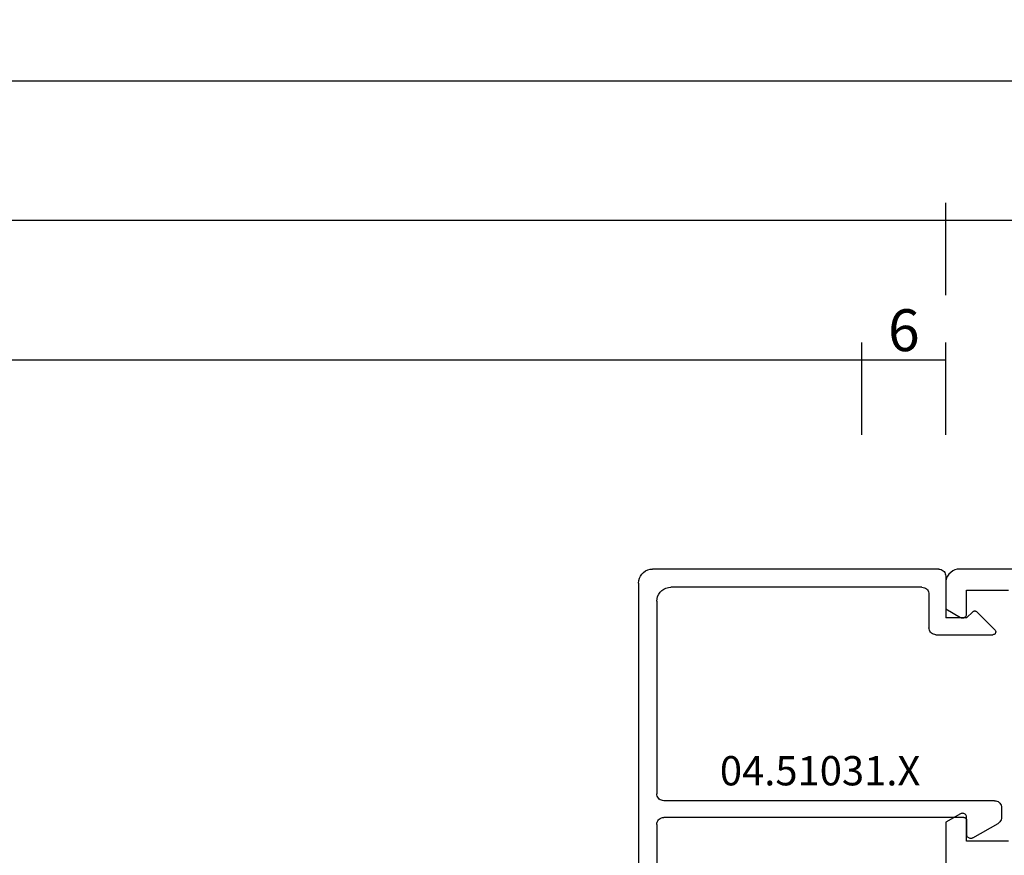
# Model space of a CAD drawing. Units: millimetres. Extents: x 0 to 2898, y -1924 to -50.
# Drawn here: x 848 to 919, y -1804 to -1744 of the extents above; entities that cross this region are included whole.
import ezdxf
from ezdxf.enums import TextEntityAlignment as Align

# ---------------------------------------------------------------- set-up
doc = ezdxf.new("R2010")
doc.units = ezdxf.units.MM
doc.header["$PDMODE"] = 3
doc.header["$PDSIZE"] = -0.5
for name, color, linetype in [('CrossSectionsDim', 3, 'Continuous'), ('CrossSectionsProfils', 7, 'Continuous'), ('CrossSectionsTexts', 3, 'Continuous')]:
    doc.layers.add(name, color=color, linetype=linetype)
doc.styles.add('CrossSection', font='simplex.shx', dxfattribs={"height": 3})
doc.styles.get("Standard").update_dxf_attribs({"font": 'complex.shx', "height": 60})
doc.dimstyles.new('CrossSection', dxfattribs={"dimtxt": 3, "dimasz": 3, "dimexe": 1.25, "dimexo": 0.625, "dimtad": 1, "dimdec": 1, "dimtxsty": 'CrossSection', "dimblk": 'NONE', "dimcen": 2.5, "dimclrd": 256, "dimclre": 256, "dimadec": 0, "dimazin": 2, "dimtfac": 1, "dimtdec": 4, "dimtofl": 0, "dimtmove": 0, "dimatfit": 3, "dimfxl": 1, "dimtolj": 1, "dimtzin": 0, "dimarcsym": 0})

# ---------------------------------------------------------------- blocks, each defined once
blk = doc.blocks.new('18_28068_X', base_point=(-2635.409, -1492.269))
at = {"layer": 'CrossSectionsProfils'}
for p, q in [((-2589.509, -1561.022), (-2589.509, -1556.815)), ((-2594.009, -1559.669), (-2591.009, -1559.669)), ((-2591.009, -1559.669), (-2591.009, -1561.369)), ((-2590.559, -1561.629), (-2589.509, -1561.022)), ((-2591.009, -1575.969), (-2591.009, -1577.669)), ((-2589.509, -1576.315), (-2590.559, -1575.709)), ((-2589.509, -1578.169), (-2589.509, -1576.315)), ((-2591.009, -1577.669), (-2594.009, -1577.669)), ((-2634.409, -1579.169), (-2590.509, -1579.169))]:
    blk.add_line(p, q, dxfattribs=at)
at = {"layer": 'CrossSectionsProfils', "flags": 128}
for points in [[(-2591.009, -1561.369), (-2591.004, -1561.421), (-2590.991, -1561.471), (-2590.969, -1561.519), (-2590.939, -1561.562), (-2590.902, -1561.599), (-2590.859, -1561.629), (-2590.812, -1561.651), (-2590.761, -1561.664), (-2590.709, -1561.669), (-2590.657, -1561.664), (-2590.606, -1561.651), (-2590.559, -1561.629)], [(-2590.559, -1575.709), (-2590.606, -1575.687), (-2590.657, -1575.673), (-2590.709, -1575.669), (-2590.761, -1575.673), (-2590.812, -1575.687), (-2590.859, -1575.709), (-2590.902, -1575.739), (-2590.939, -1575.776), (-2590.969, -1575.819), (-2590.991, -1575.866), (-2591.004, -1575.917), (-2591.009, -1575.969)], [(-2590.509, -1579.169), (-2590.335, -1579.154), (-2590.167, -1579.108), (-2590.009, -1579.035), (-2589.866, -1578.935), (-2589.743, -1578.812), (-2589.643, -1578.669), (-2589.569, -1578.511), (-2589.524, -1578.342), (-2589.509, -1578.169)]]:
    blk.add_lwpolyline(points, dxfattribs=at)
blk = doc.blocks.new('04_51031_X_TEXT_7', base_point=(914.5, 86.9))
at = {"layer": 'CrossSectionsTexts'}
blk.add_text('04.51031.X', height=2.1, dxfattribs=at).set_placement((905.5, 71.4), align=Align.CENTER)
blk = doc.blocks.new('04_51031_X', base_point=(3042.834, 1598.271))
at = {"layer": 'CrossSectionsProfils'}
for p, q in [((3043.834, 1620.271), (3073.834, 1620.271)), ((3073.834, 1618.771), (3073.834, 1620.271)), ((3042.834, 1598.771), (3042.834, 1619.271)), ((3045.134, 1618.971), (3058.934, 1618.971)), ((3059.434, 1594.771), (3059.434, 1618.471)), ((3060.634, 1596.971), (3060.634, 1618.471)), ((3061.134, 1618.971), (3070.034, 1618.971)), ((3070.034, 1618.971), (3070.395, 1617.622)), ((3071.329, 1618.771), (3071.896, 1616.655)), ((3071.329, 1618.771), (3073.834, 1618.771)), ((3044.134, 1599.971), (3044.134, 1617.971)), ((3070.395, 1617.622), (3070.254, 1617.377)), ((3070.254, 1617.377), (3070.498, 1617.236)), ((3070.498, 1617.236), (3070.737, 1616.345)), ((3044.634, 1599.471), (3047.034, 1599.471)), ((3047.534, 1598.971), (3047.534, 1594.888)), ((3043.334, 1598.271), (3046.334, 1598.271)), ((3046.334, 1596.771), (3046.334, 1598.271)), ((3046.334, 1596.771), (3045.892, 1596.33)), ((3060.834, 1596.771), (3061.834, 1596.771)), ((3045.892, 1596.047), (3047.192, 1594.747)), ((3062.093, 1596.321), (3061.054, 1594.521)), ((3059.934, 1594.271), (3060.621, 1594.271))]:
    blk.add_line(p, q, dxfattribs=at)
at = {"layer": 'CrossSectionsProfils', "flags": 128}
for points in [[(3043.834, 1620.271), (3043.66, 1620.256), (3043.492, 1620.211), (3043.334, 1620.137), (3043.191, 1620.037), (3043.067, 1619.914), (3042.967, 1619.771), (3042.894, 1619.613), (3042.849, 1619.445), (3042.834, 1619.271)], [(3045.134, 1618.971), (3044.96, 1618.956), (3044.792, 1618.911), (3044.634, 1618.837), (3044.491, 1618.737), (3044.367, 1618.614), (3044.267, 1618.471), (3044.194, 1618.313), (3044.149, 1618.145), (3044.134, 1617.971)], [(3059.434, 1618.471), (3059.426, 1618.558), (3059.403, 1618.642), (3059.367, 1618.721), (3059.317, 1618.792), (3059.255, 1618.854), (3059.184, 1618.904), (3059.105, 1618.941), (3059.02, 1618.963), (3058.934, 1618.971)], [(3061.134, 1618.971), (3061.047, 1618.963), (3060.963, 1618.941), (3060.884, 1618.904), (3060.812, 1618.854), (3060.75, 1618.792), (3060.701, 1618.721), (3060.664, 1618.642), (3060.641, 1618.558), (3060.634, 1618.471)], [(3071.1, 1608.969), (3071.305, 1610.817), (3071.312, 1612.676), (3071.122, 1614.526), (3070.737, 1616.345)], [(3072.284, 1608.773), (3072.503, 1610.748), (3072.511, 1612.735), (3072.308, 1614.712), (3071.896, 1616.655)], [(3071.1, 1608.969), (3071.092, 1608.864), (3071.103, 1608.76), (3071.131, 1608.66), (3071.176, 1608.565), (3071.237, 1608.48), (3071.312, 1608.407), (3071.398, 1608.348), (3071.494, 1608.305), (3071.595, 1608.279), (3071.699, 1608.271), (3071.803, 1608.281), (3071.904, 1608.31), (3071.998, 1608.355), (3072.083, 1608.416), (3072.156, 1608.491), (3072.215, 1608.577), (3072.258, 1608.672), (3072.284, 1608.773)], [(3044.134, 1599.971), (3044.141, 1599.884), (3044.164, 1599.8), (3044.201, 1599.721), (3044.25, 1599.65), (3044.312, 1599.588), (3044.384, 1599.538), (3044.463, 1599.501), (3044.547, 1599.479), (3044.634, 1599.471)], [(3047.534, 1598.971), (3047.526, 1599.058), (3047.503, 1599.142), (3047.467, 1599.221), (3047.417, 1599.292), (3047.355, 1599.354), (3047.284, 1599.404), (3047.205, 1599.441), (3047.12, 1599.463), (3047.034, 1599.471)], [(3042.834, 1598.771), (3042.841, 1598.684), (3042.864, 1598.6), (3042.901, 1598.521), (3042.95, 1598.45), (3043.012, 1598.388), (3043.084, 1598.338), (3043.163, 1598.301), (3043.247, 1598.279), (3043.334, 1598.271)], [(3060.634, 1596.971), (3060.637, 1596.936), (3060.646, 1596.903), (3060.66, 1596.871), (3060.68, 1596.843), (3060.705, 1596.818), (3060.734, 1596.798), (3060.765, 1596.783), (3060.799, 1596.774), (3060.834, 1596.771)], [(3062.093, 1596.321), (3062.115, 1596.368), (3062.129, 1596.419), (3062.134, 1596.471), (3062.129, 1596.523), (3062.115, 1596.574), (3062.093, 1596.621), (3062.063, 1596.664), (3062.026, 1596.701), (3061.984, 1596.731), (3061.936, 1596.753), (3061.886, 1596.767), (3061.834, 1596.771)], [(3045.892, 1596.33), (3045.87, 1596.303), (3045.852, 1596.273), (3045.84, 1596.24), (3045.834, 1596.206), (3045.834, 1596.171), (3045.84, 1596.136), (3045.852, 1596.104), (3045.87, 1596.074), (3045.892, 1596.047)], [(3047.192, 1594.747), (3047.218, 1594.725), (3047.247, 1594.708), (3047.278, 1594.696), (3047.311, 1594.689), (3047.345, 1594.689), (3047.378, 1594.693), (3047.41, 1594.703), (3047.44, 1594.719), (3047.467, 1594.739), (3047.49, 1594.764), (3047.509, 1594.791), (3047.522, 1594.822), (3047.531, 1594.855), (3047.534, 1594.888)], [(3059.434, 1594.771), (3059.441, 1594.684), (3059.464, 1594.6), (3059.501, 1594.521), (3059.55, 1594.45), (3059.612, 1594.388), (3059.684, 1594.338), (3059.763, 1594.301), (3059.847, 1594.279), (3059.934, 1594.271)], [(3060.621, 1594.271), (3060.708, 1594.279), (3060.792, 1594.301), (3060.871, 1594.338), (3060.942, 1594.388), (3061.004, 1594.45), (3061.054, 1594.521)]]:
    blk.add_lwpolyline(points, dxfattribs=at)
blk = doc.blocks.new('*D233')
at = {"layer": 'CrossSectionsDim', "lineweight": -2}
for p, q in [((73, 96.525), (73, 103.15)), ((908.5, 96.525), (908.5, 103.15)), ((73, 101.9), (908.5, 101.9))]:
    blk.add_line(p, q, dxfattribs=at)
at = {"layer": 'Defpoints', "color": 0}
for p in [(908.5, 101.9), (73, 95.9), (908.5, 95.9)]:
    blk.add_point(p, dxfattribs=at)
at = {"layer": 'CrossSectionsDim', "color": 0, "insert": (490.75, 104.311), "char_height": 3, "attachment_point": 5, "style": 'CrossSection'}
blk.add_mtext('\\A1;835,5', dxfattribs=at)
blk = doc.blocks.new('_NONE')
blk = doc.blocks.new('*D234')
at = {"layer": 'CrossSectionsDim', "lineweight": -2}
for p, q in [((67, 106.525), (67, 113.15)), ((914.5, 106.525), (914.5, 113.15)), ((67, 111.9), (914.5, 111.9))]:
    blk.add_line(p, q, dxfattribs=at)
at = {"layer": 'Defpoints', "color": 0}
for p in [(914.5, 111.9), (67, 105.9), (914.5, 105.9)]:
    blk.add_point(p, dxfattribs=at)
at = {"layer": 'CrossSectionsDim', "color": 0, "insert": (490.75, 114.311), "char_height": 3, "attachment_point": 5, "style": 'CrossSection'}
blk.add_mtext('\\A1;847,5', dxfattribs=at)
blk = doc.blocks.new('*D237')
at = {"layer": 'CrossSectionsDim', "lineweight": -2}
for p, q in [((21.1, 116.525), (21.1, 123.15)), ((960.4, 116.525), (960.4, 123.15)), ((21.1, 121.9), (960.4, 121.9))]:
    blk.add_line(p, q, dxfattribs=at)
at = {"layer": 'Defpoints', "color": 0}
for p in [(960.4, 121.9), (21.1, 115.9), (960.4, 115.9)]:
    blk.add_point(p, dxfattribs=at)
at = {"layer": 'CrossSectionsDim', "color": 0, "insert": (490.75, 124.311), "char_height": 3, "attachment_point": 5, "style": 'CrossSection'}
blk.add_mtext('\\A1;939,3', dxfattribs=at)
blk = doc.blocks.new('*D246')
at = {"layer": 'CrossSectionsDim', "lineweight": -2}
for p, q in [((908.5, 96.525), (908.5, 103.15)), ((914.5, 96.525), (914.5, 103.15)), ((908.5, 101.9), (914.5, 101.9))]:
    blk.add_line(p, q, dxfattribs=at)
at = {"layer": 'Defpoints', "color": 0}
for p in [(914.5, 101.9), (908.5, 95.9), (914.5, 95.9)]:
    blk.add_point(p, dxfattribs=at)
at = {"layer": 'CrossSectionsDim', "color": 0, "insert": (911.5, 104.025), "char_height": 3, "attachment_point": 5, "style": 'CrossSection'}
blk.add_mtext('\\A1;6', dxfattribs=at)
blk = doc.blocks.new('*D250')
at = {"layer": 'CrossSectionsDim', "lineweight": -2}
for p, q in [((914.5, 106.525), (914.5, 113.15)), ((960.4, 106.525), (960.4, 113.15)), ((914.5, 111.9), (960.4, 111.9))]:
    blk.add_line(p, q, dxfattribs=at)
at = {"layer": 'Defpoints', "color": 0}
for p in [(960.4, 111.9), (914.5, 105.9), (960.4, 105.9)]:
    blk.add_point(p, dxfattribs=at)
at = {"layer": 'CrossSectionsDim', "color": 0, "insert": (937.45, 114.311), "char_height": 3, "attachment_point": 5, "style": 'CrossSection'}
blk.add_mtext('\\A1;45,9', dxfattribs=at)
blk = doc.blocks.new('*D155')
at = {"layer": 'CrossSectionsDim', "lineweight": -2}
for p, q in [((73, -1773.475), (73, -1766.85)), ((908.5, -1773.475), (908.5, -1766.85)), ((73, -1768.1), (908.5, -1768.1))]:
    blk.add_line(p, q, dxfattribs=at)
at = {"layer": 'Defpoints', "color": 0}
for p in [(908.5, -1768.1), (73, -1774.1), (908.5, -1774.1)]:
    blk.add_point(p, dxfattribs=at)
at = {"layer": 'CrossSectionsDim', "color": 0, "insert": (490.75, -1765.689), "char_height": 3, "attachment_point": 5, "style": 'CrossSection'}
blk.add_mtext('\\A1;835,5', dxfattribs=at)
blk = doc.blocks.new('*D156')
at = {"layer": 'CrossSectionsDim', "lineweight": -2}
for p, q in [((67, -1763.475), (67, -1756.85)), ((914.5, -1763.475), (914.5, -1756.85)), ((67, -1758.1), (914.5, -1758.1))]:
    blk.add_line(p, q, dxfattribs=at)
at = {"layer": 'Defpoints', "color": 0}
for p in [(914.5, -1758.1), (67, -1764.1), (914.5, -1764.1)]:
    blk.add_point(p, dxfattribs=at)
at = {"layer": 'CrossSectionsDim', "color": 0, "insert": (490.75, -1755.689), "char_height": 3, "attachment_point": 5, "style": 'CrossSection'}
blk.add_mtext('\\A1;847,5', dxfattribs=at)
blk = doc.blocks.new('*D159')
at = {"layer": 'CrossSectionsDim', "lineweight": -2}
for p, q in [((21.1, -1753.475), (21.1, -1746.85)), ((960.4, -1753.475), (960.4, -1746.85)), ((21.1, -1748.1), (960.4, -1748.1))]:
    blk.add_line(p, q, dxfattribs=at)
at = {"layer": 'Defpoints', "color": 0}
for p in [(960.4, -1748.1), (21.1, -1754.1), (960.4, -1754.1)]:
    blk.add_point(p, dxfattribs=at)
at = {"layer": 'CrossSectionsDim', "color": 0, "insert": (490.75, -1745.689), "char_height": 3, "attachment_point": 5, "style": 'CrossSection'}
blk.add_mtext('\\A1;939,3', dxfattribs=at)
blk = doc.blocks.new('*D168')
at = {"layer": 'CrossSectionsDim', "lineweight": -2}
for p, q in [((908.5, -1773.475), (908.5, -1766.85)), ((914.5, -1773.475), (914.5, -1766.85)), ((908.5, -1768.1), (914.5, -1768.1))]:
    blk.add_line(p, q, dxfattribs=at)
at = {"layer": 'Defpoints', "color": 0}
for p in [(914.5, -1768.1), (908.5, -1774.1), (914.5, -1774.1)]:
    blk.add_point(p, dxfattribs=at)
at = {"layer": 'CrossSectionsDim', "color": 0, "insert": (911.5, -1765.975), "char_height": 3, "attachment_point": 5, "style": 'CrossSection'}
blk.add_mtext('\\A1;6', dxfattribs=at)
blk = doc.blocks.new('*D172')
at = {"layer": 'CrossSectionsDim', "lineweight": -2}
for p, q in [((914.5, -1763.475), (914.5, -1756.85)), ((960.4, -1763.475), (960.4, -1756.85)), ((914.5, -1758.1), (960.4, -1758.1))]:
    blk.add_line(p, q, dxfattribs=at)
at = {"layer": 'Defpoints', "color": 0}
for p in [(960.4, -1758.1), (914.5, -1764.1), (960.4, -1764.1)]:
    blk.add_point(p, dxfattribs=at)
at = {"layer": 'CrossSectionsDim', "color": 0, "insert": (937.45, -1755.689), "char_height": 3, "attachment_point": 5, "style": 'CrossSection'}
blk.add_mtext('\\A1;45,9', dxfattribs=at)
blk = doc.blocks.new('CS_16HORL1')
at = {"layer": 'CrossSectionsProfils', "yscale": -1, "rotation": 270}
blk.add_blockref('04_51031_X', (914.5, 86.9), dxfattribs=at)
at = {"layer": 'CrossSectionsProfils', "rotation": 180}
blk.add_blockref('18_28068_X', (960.4, 0), dxfattribs=at)
at = {"layer": 'CrossSectionsTexts'}
blk.add_blockref('04_51031_X_TEXT_7', (914.5, 86.9), dxfattribs=at)
at = {"layer": 'CrossSectionsDim'}
for base, p1, p2, picture, middle in [((960.4, 121.9), (21.1, 115.9), (960.4, 115.9), '*D237', (490.75, 121.9)), ((914.5, 111.9), (67, 105.9), (914.5, 105.9), '*D234', (490.75, 111.9)), ((960.4, 111.9), (914.5, 105.9), (960.4, 105.9), '*D250', (937.45, 111.9)), ((908.5, 101.9), (73, 95.9), (908.5, 95.9), '*D233', (490.75, 101.9)), ((914.5, 101.9), (908.5, 95.9), (914.5, 95.9), '*D246', (911.5, 101.9))]:
    dim = blk.add_linear_dim(base=base, p1=p1, p2=p2, dimstyle='CrossSection', override={"dimpost": '<>'}, dxfattribs=at)
    dim.commit()
    dim.dimension.update_dxf_attribs({"geometry": picture, "text_midpoint": middle, "dimtype": 160})

msp = doc.modelspace()

# ---------------------------------------------------------------- block references
msp.add_blockref('CS_16HORL1', (0, -1870))
at = {"layer": 'CrossSectionsProfils', "yscale": -1, "rotation": 270}
msp.add_blockref('04_51031_X', (914.5, -1783.1), dxfattribs=at)
at = {"layer": 'CrossSectionsProfils', "rotation": 180}
msp.add_blockref('18_28068_X', (960.4, -1870), dxfattribs=at)
at = {"layer": 'CrossSectionsTexts'}
msp.add_blockref('04_51031_X_TEXT_7', (914.5, -1783.1), dxfattribs=at)

# ---------------------------------------------------------------- dimensions: what is measured, and where the dimension line sits
at = {"layer": 'CrossSectionsDim'}
for base, p1, p2, picture, middle in [((960.4, -1748.1), (21.1, -1754.1), (960.4, -1754.1), '*D159', (490.75, -1748.1)), ((914.5, -1758.1), (67, -1764.1), (914.5, -1764.1), '*D156', (490.75, -1758.1)), ((960.4, -1758.1), (914.5, -1764.1), (960.4, -1764.1), '*D172', (937.45, -1758.1)), ((908.5, -1768.1), (73, -1774.1), (908.5, -1774.1), '*D155', (490.75, -1768.1)), ((914.5, -1768.1), (908.5, -1774.1), (914.5, -1774.1), '*D168', (911.5, -1768.1))]:
    dim = msp.add_linear_dim(base=base, p1=p1, p2=p2, dimstyle='CrossSection', override={"dimpost": '<>'}, dxfattribs=at)
    dim.commit()
    dim.dimension.update_dxf_attribs({"geometry": picture, "text_midpoint": middle, "dimtype": 160})

doc.saveas('drawing.dxf')
